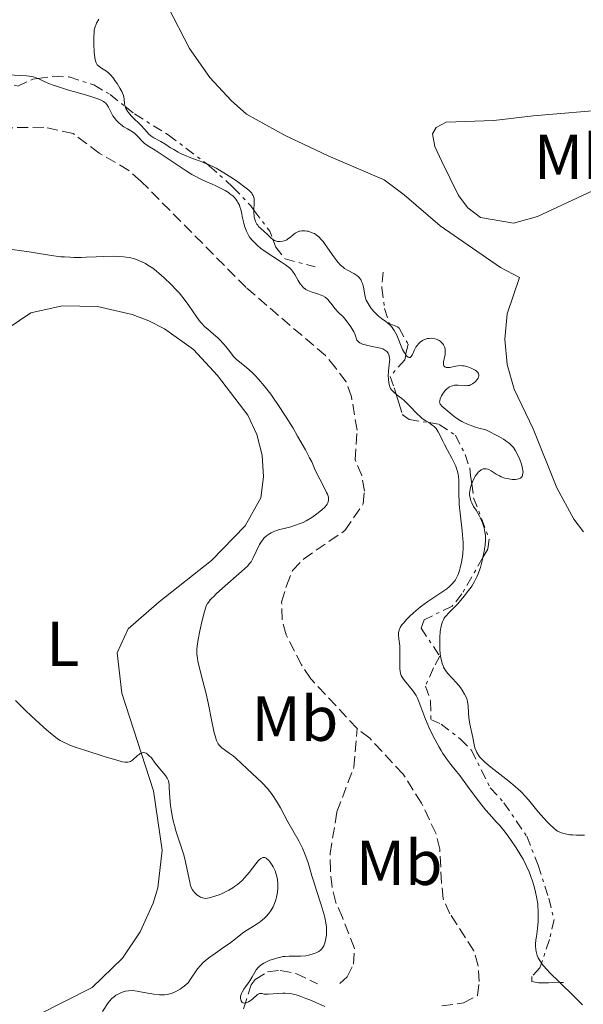
# Model space of a CAD drawing. Units: metres. Extents: x 628939 to 631599, y 4674098 to 4676460.
# Drawn here: x 629198 to 629287, y 4675769 to 4675924 of the extents above; entities that cross this region are included whole.
import ezdxf
from ezdxf.enums import TextEntityAlignment as Align

# ---------------------------------------------------------------- set-up
doc = ezdxf.new("R2010")
doc.units = ezdxf.units.M
doc.header["$MEASUREMENT"] = 0
doc.linetypes.add('DGN Style 3', pattern=[2.435890702152634, 1.739921930109024, -0.6959687720436097])
doc.linetypes.add('DGN Style 7', pattern=[3.4798438602180486, 1.565929737098122, -0.6959687720436097, 0.5219765790327072, -0.6959687720436097])
for name, color, linetype, lineweight in [('Barranco lineal', 142, 'DGN Style 3', 13), ('Curva de nivel intermedia', 30, 'Continuous', 0), ('Escarpado', 30, 'DGN Style 7', 0), ('Etiqueta de uso rústico', 92, 'Continuous', 0), ('Línea de cambio de uso (parcela vista)', 92, 'Continuous', 0)]:
    doc.layers.add(name, color=color, linetype=linetype, lineweight=lineweight)
doc.styles.add('Style-Arial', font='arial.ttf')

msp = doc.modelspace()

# ---------------------------------------------------------------- linework, layer by layer
at = {"layer": 'Barranco lineal', "color": 142, "linetype": 'DGN Style 3', "lineweight": 13}
for points in [[(629250.9600000001, 4675812.279999999, 357.4600000000065), (629243.6500000004, 4675820.130000001, 357.4600000000065), (629242.2199999997, 4675822.300000001, 357.4600000000065), (629239.7599999999, 4675827.02, 357.8300000000018), (629239.1399999997, 4675829.449999999, 357.8300000000018), (629239.0700000003, 4675832.180000001, 357.8300000000018), (629239.8200000003, 4675834.77, 357.8300000000018), (629240.7800000003, 4675837.17, 357.4600000000065), (629242.5099999999, 4675838.970000001, 357.4600000000065), (629249.0199999996, 4675843.470000001, 357.4600000000065), (629251.9299999997, 4675847.689999999, 357.4600000000065), (629252.0899999999, 4675849.680000001, 357.4600000000065), (629251.6799999997, 4675852.130000001, 357.4600000000065), (629250.6200000001, 4675854.619999999, 357.4600000000065), (629250.9500000002, 4675859.279999999, 357.4600000000065), (629250.0599999997, 4675864.539999999, 357.4600000000065), (629249.2300000006, 4675866.9, 357.4600000000065), (629247.5999999996, 4675869.07, 357.4600000000065), (629245.9800000006, 4675871.029999999, 357.0800000000018), (629233.4800000006, 4675881.75, 357.0800000000018), (629216.9100000003, 4675898.550000001, 357.0800000000018), (629215.04, 4675900.210000001, 357.0800000000018), (629210.3499999996, 4675902.960000001, 357.0800000000018), (629206.2400000002, 4675906.039999999, 357.0800000000018), (629201.6200000001, 4675907.029999999, 356.7100000000065), (629183, 4675906.730000001, 356.7100000000065)], [(629248.2199999997, 4675772.09, 359.320000000007), (629249.4000000004, 4675773.15, 359.320000000007), (629250.3600000005, 4675775.15, 359.320000000007), (629250.54, 4675777.630000001, 358.9499999999971), (629248.6500000004, 4675782.480000001, 358.9499999999971), (629247.6100000005, 4675784.84, 358.5800000000018), (629247, 4675787.27, 358.5899999999965), (629246.7400000002, 4675789.880000001, 358.2100000000065), (629246.6900000004, 4675792.57, 358.1999999999971), (629247.7699999996, 4675799.15, 357.8300000000018), (629250.4400000004, 4675806.180000001, 357.4700000000012), (629250.9600000001, 4675812.279999999, 357.4600000000065)], [(629264.2999999998, 4675768.57, 357.5200000000041), (629267.7000000002, 4675769.039999999, 357.5299999999988), (629269.8899999997, 4675770.199999999, 357.75), (629270.1900000004, 4675772.42, 357.8300000000018), (629270.0300000003, 4675774.880000001, 358.1999999999971), (629269.3399999999, 4675777.24, 358.179999999993), (629265.5700000003, 4675783.08, 357.8300000000018), (629264.5099999999, 4675785.439999999, 357.8300000000018), (629264.25, 4675787.980000001, 357.4600000000065), (629263.9600000001, 4675793.26, 357.4600000000065), (629263.3799999999, 4675795.689999999, 357.4600000000065), (629261.0999999996, 4675800.49, 357.4600000000065), (629258.2000000002, 4675805.08, 357.4600000000065), (629252.9400000004, 4675810.76, 357.4600000000065), (629250.9600000001, 4675812.279999999, 357.4600000000065)], [(629234.2800000003, 4675771.869999999, 360.0099999999948), (629234.9100000003, 4675772.710000001, 359.6900000000023), (629236.8700000001, 4675773.939999999, 359.6900000000023), (629238.8499999996, 4675774.17, 359.6900000000023), (629241.2999999998, 4675773.67, 359.6900000000023), (629244.7100000001, 4675772.039999999, 359.6900000000023)], [(629232.2800000003, 4675765.779999999, 359.8999999999942), (629234.2800000003, 4675771.869999999, 360.0099999999948)]]:
    msp.add_polyline3d(points, dxfattribs=at)
at = {"layer": 'Curva de nivel intermedia', "color": 30, "linetype": 'Continuous', "lineweight": 0, "flags": 128}
for points, elevation in [([(629210.2699999998, 4675924.05), (629209.9400000012, 4675923.41), (629209.6700000007, 4675922.699999999), (629209.5600000012, 4675922.330000001), (629209.5299999999, 4675920.9), (629209.520000001, 4675920.100000001), (629209.5600000012, 4675918.84), (629209.5999999992, 4675918.359999998), (629209.6999999997, 4675917.640000002), (629209.7500000012, 4675917.46), (629209.8499999995, 4675917.17), (629209.9600000014, 4675916.96), (629210.0400000019, 4675916.859999999), (629210.2200000006, 4675916.689999999), (629210.7300000002, 4675916.350000001), (629211.230000001, 4675916.039999999), (629211.5000000015, 4675915.849999999), (629211.9100000004, 4675915.5), (629212.1200000005, 4675915.289999997), (629212.5300000019, 4675914.800000001), (629212.9299999997, 4675914.250000001), (629213.1799999999, 4675913.890000001), (629213.6000000002, 4675913.199999998), (629213.9100000008, 4675912.63), (629214.0200000004, 4675912.38), (629214.15, 4675912.039999997), (629214.2599999995, 4675911.51), (629214.3500000013, 4675910.720000001), (629214.4490950889, 4675910.283981614)], 365.0000000000001), ([(629192.5974754891, 4675915.607094161), (629192.7500000005, 4675915.599999999), (629193.3899999997, 4675915.520000001), (629194.42, 4675915.369999998), (629195.0900000007, 4675915.31), (629198.9000000017, 4675915.100000001), (629199.7599999999, 4675914.999999999), (629200.1800000002, 4675914.91), (629200.4100000004, 4675914.829999999), (629200.7044060474, 4675914.699913605)], 359.9999999999999), ([(629200.7044060474, 4675914.699913605), (629200.8399999995, 4675914.640000001)], 359.9999999999999), ([(629200.8399999995, 4675914.640000001), (629201.5999999995, 4675914.26), (629202.1700000018, 4675914), (629202.9699999996, 4675913.699999998), (629203.4700000003, 4675913.529999998), (629205.3700000002, 4675912.939999999), (629208.1700000009, 4675912.119999998), (629209.350000001, 4675911.759999998), (629209.8200000006, 4675911.600000001), (629210.5400000003, 4675911.32), (629211.0300000019, 4675911.07), (629211.2500000009, 4675910.909999999), (629211.3700000017, 4675910.810000001), (629211.5599999995, 4675910.59), (629211.820000001, 4675910.17), (629212.1100000015, 4675909.560000001), (629212.2600000014, 4675909.26), (629212.5000000005, 4675908.84), (629212.6799999992, 4675908.58), (629213.0700000004, 4675908.100000001), (629213.5100000007, 4675907.65), (629213.77, 4675907.429999999), (629214.2300000006, 4675907.100000001), (629214.7800000004, 4675906.779999998), (629215.5700000017, 4675906.3), (629215.9500000017, 4675906.01), (629216.4600000011, 4675905.52), (629217.1000000006, 4675904.829999999), (629217.4400000002, 4675904.519999999), (629217.6200000013, 4675904.369999999), (629218.0199999991, 4675904.09), (629219.1500000001, 4675903.390000001), (629219.9600000015, 4675902.88), (629221.5199999994, 4675901.84), (629223.8600000018, 4675900.279999998), (629224.9500000004, 4675899.599999999), (629225.4400000023, 4675899.319999999), (629226.3300000017, 4675898.859999999), (629227.1200000008, 4675898.49), (629228.1199999999, 4675898.060000001), (629228.6299999995, 4675897.84), (629229.6800000002, 4675897.33), (629230.2000000009, 4675897.04), (629230.7000000017, 4675896.720000001), (629230.9400000006, 4675896.55), (629231.380000001, 4675896.189999998), (629231.5800000001, 4675896), (629231.8500000006, 4675895.699999998), (629232.0700000017, 4675895.380000001), (629232.2000000014, 4675895.17), (629232.4200000004, 4675894.720000001), (629232.5099999999, 4675894.489999999), (629232.6500000006, 4675894.039999999), (629232.7600000001, 4675893.59), (629232.9200000011, 4675892.739999999), (629233.110000001, 4675891.91), (629233.2300000017, 4675891.439999999), (629233.3200000012, 4675891.159999999), (629233.5200000001, 4675890.649999999), (629233.7300000002, 4675890.2), (629233.850000001, 4675889.99), (629234.07, 4675889.67), (629234.4800000013, 4675889.17), (629234.9599999995, 4675888.680000001), (629235.2500000001, 4675888.409999999), (629235.7400000019, 4675887.989999999), (629236.6200000005, 4675887.33), (629237.6700000009, 4675886.640000001), (629239.0700000002, 4675885.75), (629239.6600000003, 4675885.359999998), (629240.1200000006, 4675885.019999999), (629240.3100000005, 4675884.86), (629240.6200000013, 4675884.539999999), (629240.8, 4675884.319999999), (629241.1300000009, 4675883.81), (629241.6500000017, 4675882.859999999), (629241.9700000014, 4675882.359999999), (629242.3300000012, 4675881.909999999), (629242.5300000003, 4675881.720000001), (629242.7500000015, 4675881.55), (629242.9000000012, 4675881.449999999), (629243.2200000008, 4675881.279999999), (629243.7200000016, 4675881.069999999), (629244.7000000004, 4675880.759999999), (629245.2800000017, 4675880.56), (629245.540000001, 4675880.439999999), (629245.9000000008, 4675880.24), (629246.2300000016, 4675879.989999999), (629246.3800000013, 4675879.849999999), (629246.5199999999, 4675879.690000001), (629246.8000000016, 4675879.319999999), (629247.480000001, 4675878.420000001), (629247.9600000017, 4675877.890000001), (629248.7900000009, 4675877.07), (629249.2500000013, 4675876.560000001), (629249.7200000007, 4675875.939999999), (629249.9599999998, 4675875.59), (629250.2599999993, 4675875.060000001), (629250.4100000013, 4675874.769999999), (629250.6200000015, 4675874.289999997), (629250.920000001, 4675873.489999999)], 359.9999999999999), ([(629214.4490950889, 4675910.283981614), (629214.4500000018, 4675910.279999998), (629214.5600000012, 4675909.970000001), (629214.6399999995, 4675909.81), (629214.7800000004, 4675909.57), (629214.9500000002, 4675909.319999999), (629215.3900000006, 4675908.819999999), (629215.8900000014, 4675908.31), (629216.5900000008, 4675907.65), (629216.9100000005, 4675907.33), (629217.5200000008, 4675906.67), (629218.1700000011, 4675905.949999999), (629218.4800000018, 4675905.660000001), (629218.6300000015, 4675905.539999999), (629218.9600000002, 4675905.33), (629220.0500000009, 4675904.769999999), (629220.67, 4675904.390000002), (629221.5900000009, 4675903.800000001), (629222.0900000016, 4675903.49), (629222.7900000013, 4675903.100000001), (629223.16, 4675902.9), (629223.7600000014, 4675902.619999998), (629224.7699999993, 4675902.199999998), (629225.5200000004, 4675901.930000001), (629226.6400000004, 4675901.51), (629227.2500000005, 4675901.26), (629227.2944990596, 4675901.240020831)], 365.0000000000001), ([(629227.2944990596, 4675901.240020831), (629228.2300000016, 4675900.819999999), (629228.7500000002, 4675900.550000001), (629229.2900000013, 4675900.259999998), (629230.400000002, 4675899.59), (629231.4800000016, 4675898.890000001), (629232.1499999999, 4675898.42), (629233.2899999999, 4675897.58), (629233.9000000001, 4675897.09), (629234.1300000004, 4675896.880000001), (629234.3600000006, 4675896.619999999), (629234.4500000001, 4675896.489999999), (629234.5900000008, 4675896.250000001), (629234.6500000011, 4675896.09), (629234.7200000006, 4675895.739999998), (629234.7400000005, 4675895.52), (629234.7400000005, 4675895.039999999), (629234.7000000003, 4675893.990000002), (629234.7000000003, 4675893.973926176)], 365.0000000000001), ([(629234.7000000003, 4675893.973926176), (629234.7000000003, 4675893.479999999), (629234.7300000016, 4675893.060000001)], 365.0000000000001), ([(629234.7300000016, 4675893.060000001), (629234.7600000006, 4675892.849999999), (629234.8300000001, 4675892.560000001), (629234.9700000007, 4675892.149999999), (629235.1800000009, 4675891.769999999), (629235.3100000005, 4675891.579999999), (629235.4500000014, 4675891.4), (629235.7799999999, 4675891.05), (629236.8300000004, 4675890.100000001), (629237.3900000014, 4675889.569999999), (629237.6600000019, 4675889.349999999), (629237.6957078675, 4675889.328320224)], 365.0000000000001), ([(629237.6957078675, 4675889.328320224), (629237.9400000013, 4675889.179999999), (629238.1, 4675889.119999998), (629238.4199999997, 4675889.039999997), (629238.5800000007, 4675889.02), (629238.850000001, 4675889.02), (629239.26, 4675889.069999999), (629239.6800000003, 4675889.199999998), (629239.8800000015, 4675889.300000002), (629240.0700000015, 4675889.42), (629240.4500000014, 4675889.710000001), (629240.9499999998, 4675890.119999999), (629241.2000000002, 4675890.31), (629241.6000000003, 4675890.54), (629241.8100000004, 4675890.619999998), (629241.9600000002, 4675890.66), (629242.2599999997, 4675890.71), (629242.7200000001, 4675890.71), (629243.0300000008, 4675890.67), (629243.240000001, 4675890.630000002), (629243.6400000011, 4675890.509999999), (629244.0299999999, 4675890.350000001), (629244.22, 4675890.260000001), (629244.5000000015, 4675890.079999999), (629244.9199999997, 4675889.739999999), (629245.3600000021, 4675889.300000002), (629245.5900000001, 4675889.029999998), (629245.8300000015, 4675888.720000001), (629246.3099999998, 4675888.039999999), (629247.2900000011, 4675886.609999998), (629247.7400000005, 4675885.98), (629247.9500000004, 4675885.720000001), (629248.3500000006, 4675885.279999998), (629248.7400000016, 4675884.949999999), (629248.9899999998, 4675884.76), (629249.5399999997, 4675884.439999999), (629250.4500000017, 4675883.960000002), (629250.8899999997, 4675883.680000001), (629251.1600000003, 4675883.449999999), (629251.2800000008, 4675883.329999999), (629251.4500000007, 4675883.13), (629251.5900000016, 4675882.899999999), (629251.6600000008, 4675882.739999999), (629251.7999999993, 4675882.399999999), (629251.9400000002, 4675881.869999999), (629252.1100000001, 4675880.859999999), (629252.2100000007, 4675880.339999998), (629252.28, 4675880.109999998), (629252.4000000006, 4675879.789999999), (629252.6700000011, 4675879.27), (629253.0199999998, 4675878.720000001), (629253.2400000012, 4675878.420000001), (629253.620000001, 4675877.96), (629254.0500000003, 4675877.52), (629254.2800000005, 4675877.31), (629254.79, 4675876.909999999), (629255.5000000009, 4675876.390000001), (629255.8499999996, 4675876.099999998), (629256.1900000017, 4675875.779999998), (629256.3500000002, 4675875.600000001), (629256.5800000004, 4675875.3), (629256.7999999997, 4675874.980000001), (629257.1799999995, 4675874.25), (629258.1200000006, 4675872.019999999), (629258.42, 4675871.46), (629258.5499999997, 4675871.259999999), (629258.6190582959, 4675871.174367714)], 365.0000000000001), ([(629216.3200000004, 4675886.140000001), (629215.9300000014, 4675886.269999999), (629215.1300000013, 4675886.470000001), (629214.5700000003, 4675886.57), (629214.1800000013, 4675886.609999998), (629213.360000001, 4675886.670000001), (629212.61, 4675886.689999999), (629211.0000000007, 4675886.65), (629209.8600000007, 4675886.599999999), (629208.3000000005, 4675886.539999999), (629207.5100000015, 4675886.519999999), (629206.3300000014, 4675886.51), (629205.7400000013, 4675886.529999999), (629204.8800000007, 4675886.579999999), (629204.3100000008, 4675886.619999999), (629203.1900000009, 4675886.749999999), (629201.5300000003, 4675886.999999999), (629199.3200000018, 4675887.369999998), (629198.1900000009, 4675887.539999999), (629196.6700000009, 4675887.75)], 359.9999999999999), ([(629226.6900000017, 4675819.760000001), (629226.0900000003, 4675821.980000001), (629225.8800000002, 4675822.900000001), (629225.7999999998, 4675823.31), (629225.7300000006, 4675824.07), (629225.7300000006, 4675824.779999998), (629225.7700000008, 4675825.25), (629225.9299999995, 4675826.289999999), (629226.2000000001, 4675827.669999998), (629226.41, 4675828.63), (629226.8200000012, 4675830.369999998), (629227.0600000004, 4675831.23), (629227.2100000002, 4675831.600000001), (629227.4100000013, 4675831.96), (629227.540000001, 4675832.140000002), (629227.8400000005, 4675832.539999999), (629228.0300000005, 4675832.749999999), (629228.3700000002, 4675833.100000001), (629228.7800000015, 4675833.5), (629229.7400000005, 4675834.380000001), (629232.74, 4675837.019999999), (629233.6699999999, 4675837.880000001), (629234.0499999998, 4675838.310000001), (629234.2500000009, 4675838.560000001), (629234.5599999995, 4675839.079999999), (629235.600000001, 4675841.249999999), (629235.9000000006, 4675841.769999998), (629236.0500000003, 4675841.980000001), (629236.2800000005, 4675842.269999999), (629236.6900000018, 4675842.66), (629237.1400000011, 4675842.970000001), (629237.4000000004, 4675843.119999998), (629237.8600000008, 4675843.33), (629238.4199999997, 4675843.529999999), (629238.7300000003, 4675843.63), (629239.4500000001, 4675843.810000001), (629240.5300000019, 4675844.079999999), (629241.1100000008, 4675844.249999999), (629242.0100000015, 4675844.56), (629242.4699999997, 4675844.759999999), (629242.9200000013, 4675844.989999999), (629243.7999999997, 4675845.51), (629244.610000001, 4675846.08), (629245.0900000016, 4675846.46), (629245.38, 4675846.71), (629245.8600000006, 4675847.180000001), (629246.130000001, 4675847.49), (629246.2300000016, 4675847.640000001), (629246.3500000001, 4675847.850000001), (629246.4100000004, 4675847.98), (629246.4700000007, 4675848.25), (629246.4700000007, 4675848.539999999), (629246.4300000005, 4675848.739999999), (629246.2800000008, 4675849.189999999), (629246.1500000011, 4675849.48), (629245.8300000015, 4675850.13), (629245.0700000015, 4675851.569999999), (629244.7200000006, 4675852.269999999), (629244.2700000014, 4675853.259999999), (629243.7999999997, 4675854.300000001), (629243.4800000001, 4675854.949999999), (629242.8300000018, 4675856.179999998), (629241.5900000014, 4675858.359999999), (629240.8600000005, 4675859.600000001), (629239.6700000013, 4675861.509999999), (629238.4800000022, 4675863.34), (629237.9000000011, 4675864.180000001), (629237.3500000013, 4675864.949999999), (629236.3200000008, 4675866.270000001), (629235.4100000011, 4675867.34), (629234.8600000013, 4675867.939999999), (629234.5100000004, 4675868.279999999), (629233.88, 4675868.869999999), (629232.9800000014, 4675869.63), (629231.9900000013, 4675870.439999999), (629231.550000001, 4675870.869999998), (629231.3300000018, 4675871.119999998), (629230.8899999993, 4675871.680000001), (629230.2600000012, 4675872.49), (629229.9100000003, 4675872.910000001), (629229.3400000003, 4675873.53), (629229.0300000019, 4675873.829999999), (629228.3600000013, 4675874.42), (629227.4400000004, 4675875.189999999), (629226.9900000012, 4675875.59), (629226.3800000009, 4675876.220000001), (629226.0999999993, 4675876.560000001), (629225.5899999996, 4675877.27), (629224.480000001, 4675878.939999999), (629223.7400000012, 4675879.930000001), (629222.9200000009, 4675880.91), (629222.4600000004, 4675881.42), (629221.7300000017, 4675882.199999998), (629220.5500000016, 4675883.329999999), (629219.7500000015, 4675884.029999998), (629219.3600000002, 4675884.349999999), (629218.7700000001, 4675884.8), (629218.0100000004, 4675885.31), (629217.6300000002, 4675885.54), (629217.0700000015, 4675885.83), (629216.3200000004, 4675886.140000001)], 359.9999999999999), ([(629250.920000001, 4675873.489999999), (629251.0000000015, 4675873.389999999), (629251.1800000003, 4675873.21), (629251.4000000015, 4675873.05), (629251.5700000015, 4675872.96), (629251.9300000013, 4675872.810000001), (629252.2199999996, 4675872.71), (629252.85, 4675872.56), (629254.0999999995, 4675872.34), (629254.6500000015, 4675872.210000001), (629254.9900000013, 4675872.090000001), (629255.1800000012, 4675871.99), (629255.5000000009, 4675871.789999999), (629255.6200000015, 4675871.67), (629255.8200000006, 4675871.429999999), (629255.9500000002, 4675871.17), (629256.0100000005, 4675870.990000002), (629256.0700000009, 4675870.630000001), (629256.0799999998, 4675870.430000001), (629256.0599999997, 4675870.029999999), (629255.8899999999, 4675868.619999999), (629255.8499999996, 4675867.800000001), (629255.8699999996, 4675867.37), (629255.9400000012, 4675866.720000001), (629256.0400000019, 4675866.310000001), (629256.110000001, 4675866.119999998), (629256.2300000017, 4675865.859999998), (629256.3900000005, 4675865.62), (629256.5, 4675865.470000001), (629256.7800000017, 4675865.199999999), (629257.0758881657, 4675864.96077127)], 359.9999999999999), ([(629258.6190582959, 4675871.174367714), (629258.8, 4675870.949999998), (629258.9699999999, 4675870.800000001), (629259.1399999999, 4675870.73), (629259.3200000008, 4675870.749999999), (629259.4200000013, 4675870.83), (629259.6000000002, 4675871.100000001), (629259.9700000013, 4675871.939999999), (629260.2199999995, 4675872.390000001), (629260.3700000013, 4675872.600000001), (629260.72, 4675872.989999999), (629260.8899999999, 4675873.140000001), (629261.2600000009, 4675873.4), (629261.5600000005, 4675873.559999999), (629261.86, 4675873.67), (629262.0099999999, 4675873.710000001), (629262.24, 4675873.749999999), (629262.7000000004, 4675873.77), (629263.1400000007, 4675873.710000001), (629263.4100000013, 4675873.630000001), (629263.5800000011, 4675873.57), (629263.8800000006, 4675873.420000001), (629264.0199999991, 4675873.329999999), (629264.2600000005, 4675873.119999998), (629264.4500000007, 4675872.890000001), (629264.5500000011, 4675872.739999998)], 365.0000000000001), ([(629264.5500000011, 4675872.739999998), (629264.7000000009, 4675872.42), (629264.7900000003, 4675872.100000001), (629264.8200000017, 4675871.939999999), (629264.8300000007, 4675871.67), (629264.7900000003, 4675871.199999998), (629264.5500000011, 4675870.039999999), (629264.530000001, 4675869.699999999), (629264.5500000011, 4675869.550000002), (629264.6000000003, 4675869.429999999), (629264.75, 4675869.25), (629264.9800000002, 4675869.16), (629265.1700000003, 4675869.140000001), (629265.3100000012, 4675869.140000001), (629265.5999999995, 4675869.17), (629265.9600000015, 4675869.25), (629266.5000000002, 4675869.380000002), (629266.7900000007, 4675869.429999999), (629267.2700000014, 4675869.46), (629267.5300000006, 4675869.449999998), (629267.8000000011, 4675869.41), (629268.3600000021, 4675869.279999998), (629268.9099999998, 4675869.08), (629269.130000001, 4675868.970000001), (629269.5300000011, 4675868.749999999), (629269.7600000014, 4675868.579999999), (629269.9000000021, 4675868.449999999), (629269.9700000014, 4675868.369999999), (629270.070000002, 4675868.21), (629270.1200000012, 4675867.96), (629270.11, 4675867.810000001), (629270.0800000011, 4675867.699999998), (629269.9900000015, 4675867.49), (629269.8399999996, 4675867.260000001), (629269.6000000003, 4675866.960000001), (629269.4700000008, 4675866.829999999), (629269.1399999999, 4675866.569999999), (629268.8200000003, 4675866.409999998), (629268.6399999993, 4675866.349999999), (629268.350000001, 4675866.310000001), (629268, 4675866.300000002), (629267.8000000011, 4675866.310000001), (629266.8500000011, 4675866.390000001), (629266.3100000002, 4675866.359999999), (629265.9500000003, 4675866.289999999), (629265.7800000005, 4675866.220000001), (629265.51, 4675866.100000001), (629265.2599999997, 4675865.930000001), (629265.0899999999, 4675865.789999999), (629264.7800000013, 4675865.480000001), (629264.6400000006, 4675865.310000001), (629264.3900000001, 4675864.949999999), (629264.2400000005, 4675864.71), (629264.0300000003, 4675864.24), (629263.9499999998, 4675863.930000001), (629263.9400000009, 4675863.720000001), (629263.9600000011, 4675863.599999999), (629264.0500000005, 4675863.38), (629264.1199999999, 4675863.279999999), (629264.3099999997, 4675863.069999999), (629265.2599999997, 4675862.26), (629265.8699999999, 4675861.739999999), (629266.240000001, 4675861.439999999), (629266.9100000014, 4675860.98), (629267.4500000002, 4675860.66), (629267.7499999997, 4675860.499999999), (629268.2500000005, 4675860.269999999), (629268.9900000002, 4675859.970000002), (629269.4100000004, 4675859.83), (629270.0899999999, 4675859.63), (629271.240000001, 4675859.350000001), (629273.2599999994, 4675858.269999998), (629273.9800000014, 4675857.850000001), (629274.3600000013, 4675857.609999998), (629274.9600000004, 4675857.169999998), (629275.3800000006, 4675856.789999999), (629275.5800000017, 4675856.539999999), (629275.9000000014, 4675856.04), (629276.3399999995, 4675855.140000002), (629276.5499999997, 4675854.649999999), (629276.8100000012, 4675853.919999998), (629277.000000001, 4675853.239999999), (629277.0500000003, 4675852.939999999), (629277.0700000004, 4675852.67), (629277.0599999992, 4675852.510000001), (629277.01, 4675852.230000001), (629276.9699999997, 4675852.109999998), (629276.8400000001, 4675851.9), (629276.6600000013, 4675851.75), (629276.5099999993, 4675851.67), (629276.400000002, 4675851.619999998), (629276.1500000019, 4675851.560000001), (629275.9100000004, 4675851.529999999), (629275.3800000006, 4675851.529999999), (629275.1200000013, 4675851.560000001), (629274.5900000016, 4675851.649999999), (629274.2000000004, 4675851.75), (629273.6300000005, 4675851.960000001), (629273.36, 4675852.079999999), (629272.8700000005, 4675852.359999998), (629272.0500000002, 4675852.890000001)], 365.0000000000001), ([(629257.0758881657, 4675864.96077127), (629257.250000001, 4675864.819999999), (629257.9700000008, 4675864.29), (629258.3399999996, 4675863.979999999), (629258.6300000001, 4675863.720000001), (629259.2000000001, 4675863.140000001), (629260.3500000013, 4675861.909999999), (629260.9200000013, 4675861.38), (629261.2099999995, 4675861.149999999), (629261.7700000005, 4675860.760000001), (629262.2187083943, 4675860.473867112)], 359.9999999999999), ([(629262.2187083943, 4675860.473867112), (629262.4600000012, 4675860.32), (629262.7699999998, 4675860.099999999), (629263.0600000003, 4675859.869999998), (629263.1900000023, 4675859.739999999), (629263.3799999999, 4675859.529999998), (629263.7000000018, 4675859.050000001), (629264.0100000004, 4675858.470000001), (629264.4500000007, 4675857.56), (629264.7200000011, 4675857.03), (629265.1900000004, 4675856.16), (629265.8699999999, 4675854.899999999), (629266.1900000018, 4675854.24), (629266.4800000001, 4675853.59), (629266.6000000008, 4675853.259999999), (629266.7500000006, 4675852.779999998), (629266.8500000011, 4675852.31), (629266.9100000014, 4675851.999999999), (629266.9699999996, 4675851.38), (629266.9900000021, 4675850.420000001), (629266.9800000008, 4675849.01), (629267.0000000009, 4675848.220000001), (629267.0400000011, 4675847.579999999), (629267.1700000007, 4675846.210000002), (629267.4800000014, 4675843.42), (629267.6, 4675842.180000001), (629267.6300000012, 4675841.63), (629267.6400000001, 4675840.680000001), (629267.6, 4675839.869999998), (629267.5400000019, 4675839.390000001), (629267.3899999999, 4675838.489999999), (629267.1900000009, 4675837.619999999), (629267.0700000002, 4675837.189999999), (629266.8600000001, 4675836.569999999), (629266.6000000008, 4675835.999999999), (629266.450000001, 4675835.730000001), (629266.2800000012, 4675835.480000001), (629265.89, 4675835.009999999), (629265.4400000008, 4675834.58), (629265.0899999999, 4675834.300000001), (629264.3000000007, 4675833.739999999), (629262.1000000014, 4675832.269999999), (629260.9300000002, 4675831.430000001), (629260.5600000013, 4675831.130000001), (629259.8400000016, 4675830.529999999), (629259.1900000012, 4675829.92), (629258.8, 4675829.529999998), (629258.1800000009, 4675828.829999999), (629257.9999999999, 4675828.599999999), (629257.7300000016, 4675828.180000001), (629257.5700000006, 4675827.800000001), (629257.5100000004, 4675827.559999999), (629257.4900000002, 4675827.4), (629257.4800000013, 4675827.05), (629257.5400000016, 4675826.390000001), (629257.66, 4675825.33), (629257.6900000013, 4675824.699999998), (629257.6900000013, 4675823.679999999), (629257.66, 4675822.310000001), (629257.6800000002, 4675821.720000001), (629257.7200000006, 4675821.24), (629257.7699999996, 4675821.019999999), (629257.9000000014, 4675820.63)], 359.9999999999999), ([(629272.0500000002, 4675852.890000001), (629271.7100000004, 4675853.09), (629271.5499999995, 4675853.149999999), (629271.2600000012, 4675853.220000001), (629270.9900000007, 4675853.21), (629270.8200000008, 4675853.17), (629270.5000000012, 4675853.02), (629270.1900000006, 4675852.79), (629270.0300000019, 4675852.649999999), (629269.7900000004, 4675852.369999999), (629269.5500000013, 4675852.019999999), (629269.4300000005, 4675851.819999999), (629269.1199999999, 4675851.17), (629268.9875614902, 4675850.843318343)], 365.0000000000001), ([(629268.9875614902, 4675850.843318343), (629268.9700000001, 4675850.800000001), (629268.8000000002, 4675850.230000001), (629268.6900000006, 4675849.66), (629268.6700000007, 4675849.380000001), (629268.6700000007, 4675849.109999998), (629268.74, 4675848.61), (629268.8800000007, 4675848.140000001), (629269.0000000015, 4675847.84), (629269.3000000009, 4675847.28), (629269.6699999997, 4675846.679999999), (629270.1799999994, 4675845.859999998), (629270.4000000006, 4675845.42), (629270.6900000012, 4675844.699999998), (629270.85, 4675844.210000001), (629270.9400000015, 4675843.890000001), (629271.0800000001, 4675843.270000001), (629271.1500000015, 4675842.710000001), (629271.1699999995, 4675842.430000001), (629271.1699999995, 4675841.980000001), (629271.0900000012, 4675841.16), (629270.9500000004, 4675840.230000001), (629270.860000001, 4675839.709999999), (629270.7490706993, 4675839.210818142)], 365.0000000000001), ([(629270.7490706993, 4675839.210818142), (629270.6799999999, 4675838.9), (629270.3600000005, 4675837.67), (629270.1300000001, 4675836.989999999), (629270.0000000005, 4675836.660000001), (629269.7900000004, 4675836.180000001), (629269.4300000005, 4675835.46), (629268.9900000002, 4675834.73), (629268.730000001, 4675834.350000001), (629268.4600000004, 4675833.970000001), (629267.8500000002, 4675833.189999999), (629267.2100000011, 4675832.430000001), (629266.7900000007, 4675831.939999999), (629265.9800000016, 4675831.089999998), (629265.3100000012, 4675830.42), (629265.0300000017, 4675830.109999999), (629264.7800000013, 4675829.800000001), (629264.6699999997, 4675829.640000001), (629264.4800000018, 4675829.289999999), (629264.3900000001, 4675829.09), (629264.2800000008, 4675828.769999999), (629264.1900000012, 4675828.399999999), (629264.0500000005, 4675827.57), (629263.9800000011, 4675826.640000001), (629263.9600000011, 4675826.01), (629263.9800000011, 4675824.779999998), (629264.0400000014, 4675824.029999999), (629264.0800000017, 4675823.689999999), (629264.1599999999, 4675823.199999998), (629264.3299999998, 4675822.53), (629264.4800000018, 4675822.13), (629264.5700000012, 4675821.939999999), (629264.7099999998, 4675821.66), (629264.8799999997, 4675821.400000001), (629265.2599999997, 4675820.920000001), (629266.6200000009, 4675819.480000001), (629267.22, 4675818.730000001), (629267.5000000015, 4675818.33), (629267.8600000015, 4675817.710000001), (629268.150000002, 4675817.09), (629268.2600000015, 4675816.779999998), (629268.3300000008, 4675816.48), (629268.4200000003, 4675815.889999999), (629268.4800000006, 4675814.67), (629268.530000002, 4675814.01), (629268.57, 4675813.67), (629268.7000000018, 4675812.95), (629269.16, 4675810.86), (629269.3800000013, 4675809.720000001), (629269.4999999999, 4675809.230000001), (629269.6699999997, 4675808.759999999), (629269.7800000014, 4675808.52), (629270.0600000009, 4675808.06), (629270.2400000019, 4675807.82), (629270.6799999999, 4675807.330000001), (629271.050000001, 4675806.970000001), (629271.9899999998, 4675806.180000001), (629274.8600000021, 4675803.970000001), (629275.8400000011, 4675803.15), (629276.3000000014, 4675802.739999999), (629276.7400000019, 4675802.33), (629277.5199999998, 4675801.51), (629278.2200000016, 4675800.699999999), (629279.4700000009, 4675799.17), (629280.3600000006, 4675798.140000001), (629280.9300000005, 4675797.529999999), (629281.2800000014, 4675797.17)], 365.0000000000001), ([(629257.9000000014, 4675820.63), (629258.0300000011, 4675820.38), (629258.1299999994, 4675820.220000001), (629258.390000001, 4675819.859999998), (629259.6300000015, 4675818.359999999), (629260.0499999995, 4675817.779999998), (629260.2300000006, 4675817.470000001), (629260.4000000004, 4675817.159999998), (629260.690000001, 4675816.509999998), (629261.6200000008, 4675814.01), (629262.26, 4675812.51), (629262.630000001, 4675811.710000002), (629263.2300000001, 4675810.5), (629263.8600000005, 4675809.349999999), (629264.1700000011, 4675808.819999999), (629264.4700000007, 4675808.33), (629265.0800000009, 4675807.449999999), (629265.7100000011, 4675806.630000001), (629266.6100000021, 4675805.489999998), (629267.0999999993, 4675804.859999998), (629268.3300000008, 4675803.210000001), (629270.0300000019, 4675800.909999999), (629270.8000000007, 4675799.92), (629271.1400000004, 4675799.489999999), (629271.7700000008, 4675798.77), (629272.8700000005, 4675797.59), (629273.4100000013, 4675797), (629274.2600000007, 4675795.949999999), (629274.8399999996, 4675795.17), (629275.2300000008, 4675794.619999999), (629276.0100000009, 4675793.470000001), (629276.7400000019, 4675792.279999999), (629277.0900000005, 4675791.67), (629277.5900000011, 4675790.699999998), (629278.0499999993, 4675789.670000001), (629278.2700000008, 4675789.119999998), (629278.6200000015, 4675788.09), (629278.7800000003, 4675787.55), (629279.0000000016, 4675786.729999999), (629279.2600000009, 4675785.48), (629279.3800000015, 4675784.640000002), (629279.4199999997, 4675784.230000001), (629279.4599999997, 4675783.609999998), (629279.4700000009, 4675783.01), (629279.4300000007, 4675781.859999998), (629279.3300000001, 4675780.789999999), (629279.1700000014, 4675779.529999999), (629279.1, 4675778.98), (629279.0500000007, 4675778.289999999), (629279.0400000019, 4675777.989999999), (629279.0700000009, 4675777.449999998), (629279.12, 4675777.130000001), (629279.1700000014, 4675776.92), (629279.3000000011, 4675776.519999999), (629279.4700000009, 4675776.119999998), (629279.5899999995, 4675775.899999999), (629279.7999999997, 4675775.550000001), (629279.9902061864, 4675775.300618557)], 359.9999999999999), ([(629236.9400000023, 4675770.42), (629236.2800000005, 4675770.400000001), (629236.0300000003, 4675770.499999999), (629235.8700000015, 4675770.529999998), (629235.600000001, 4675770.510000001), (629235.4800000003, 4675770.470000001), (629235.2500000001, 4675770.339999998), (629235.04, 4675770.159999999), (629234.7600000006, 4675769.869999999), (629234.6100000008, 4675769.730000001), (629234.28, 4675769.46), (629234.1100000002, 4675769.349999998), (629233.850000001, 4675769.199999998), (629233.4700000009, 4675769.050000001), (629233.2300000017, 4675769.02), (629232.9800000014, 4675769.050000001), (629232.8600000007, 4675769.119999998), (629232.6900000009, 4675769.349999998), (629232.6399999994, 4675769.489999999), (629232.5999999992, 4675769.810000001), (629232.6200000015, 4675770.079999999), (629232.6900000009, 4675770.369999999), (629232.74, 4675770.510000001), (629232.8400000005, 4675770.73), (629233.1, 4675771.179999999), (629234.040000001, 4675772.5), (629234.4299999998, 4675773.13), (629234.8500000001, 4675773.899999999), (629235.0600000002, 4675774.23), (629235.3700000008, 4675774.63), (629235.5499999997, 4675774.8), (629235.8700000015, 4675775.05), (629236.2600000005, 4675775.300000001), (629236.4900000007, 4675775.42), (629237.2199999993, 4675775.75), (629237.6300000006, 4675775.899999999), (629238.2800000011, 4675776.109999999), (629238.9500000017, 4675776.269999999), (629239.2800000003, 4675776.329999999), (629239.610000001, 4675776.369999999), (629240.2600000014, 4675776.4), (629241.4700000007, 4675776.4), (629242.0499999997, 4675776.4), (629242.860000001, 4675776.480000001), (629243.3700000006, 4675776.57), (629243.6800000012, 4675776.65), (629244.24, 4675776.82), (629244.7100000017, 4675777.02), (629244.9100000006, 4675777.130000001), (629245.1800000012, 4675777.33), (629245.4100000013, 4675777.58), (629245.5099999997, 4675777.730000001), (629245.6900000006, 4675778.039999999), (629245.76, 4675778.210000001), (629245.8700000017, 4675778.480000001), (629246.0000000015, 4675778.949999998), (629246.0900000008, 4675779.46), (629246.1199999999, 4675779.730000001), (629246.1500000011, 4675780.249999999), (629246.1399999999, 4675780.52), (629246.1199999999, 4675780.949999998), (629246.0199999993, 4675781.669999998), (629245.8600000006, 4675782.489999998), (629245.74, 4675782.939999998), (629245.2900000005, 4675784.469999999), (629244.5500000007, 4675786.76), (629244.1799999997, 4675787.939999999), (629243.8400000001, 4675789.08), (629243.4100000008, 4675790.569999999), (629243.1800000005, 4675791.289999999), (629242.7900000017, 4675792.359999999), (629242.5800000015, 4675792.889999999), (629242.3400000001, 4675793.41), (629241.8200000017, 4675794.449999999), (629240.0600000003, 4675797.59), (629238.8900000014, 4675799.76), (629238.2699999999, 4675800.84), (629237.5999999993, 4675801.859999998), (629237.2300000006, 4675802.359999999), (629236.8400000016, 4675802.829999999), (629236.0200000014, 4675803.720000001), (629235.1699999997, 4675804.53), (629233.6200000007, 4675805.92), (629232.74, 4675806.74), (629231.8400000016, 4675807.61), (629231.4400000013, 4675807.960000001), (629230.8200000002, 4675808.41), (629230.0399999999, 4675808.949999999), (629229.6800000002, 4675809.220000001), (629229.4100000019, 4675809.470000001), (629229.28, 4675809.619999999), (629229.1000000011, 4675809.880000001), (629228.9200000003, 4675810.199999998), (629228.8399999996, 4675810.399999999), (629228.5900000016, 4675811.119999999), (629228.4700000008, 4675811.59), (629228.3400000012, 4675812.13), (629228.0799999996, 4675813.380000001), (629227.5099999999, 4675816.300000001), (629227.2000000012, 4675817.76), (629226.6900000017, 4675819.760000001)], 359.9999999999999), ([(629223.9300000012, 4675791.289999999), (629223.6600000008, 4675792.359999999), (629223.1700000013, 4675793.939999999), (629222.4900000017, 4675795.989999999), (629222.1900000023, 4675797.009999999), (629222.0500000014, 4675797.519999999), (629221.8300000001, 4675798.54), (629221.6600000003, 4675799.53), (629221.5799999998, 4675800.16), (629221.4600000014, 4675801.34), (629221.4200000011, 4675802.140000001), (629221.3800000009, 4675803.06), (629221.3400000005, 4675803.470000001), (629221.24, 4675804.009999999), (629221.1600000019, 4675804.250000001), (629221.0600000012, 4675804.470000001), (629220.7900000007, 4675804.880000001), (629219.6399999997, 4675806.220000001), (629219.1800000014, 4675806.820000002), (629218.5600000002, 4675807.640000002), (629218.2400000005, 4675807.99), (629217.9200000007, 4675808.27), (629217.7599999999, 4675808.380000001), (629217.5200000008, 4675808.470000001), (629217.2800000015, 4675808.49), (629217.1299999995, 4675808.470000001), (629216.820000001, 4675808.350000001), (629216.6700000013, 4675808.260000001), (629216.3800000007, 4675808.039999999), (629215.6000000007, 4675807.310000001), (629215.3000000011, 4675807.09), (629215.1400000004, 4675807.02), (629214.8800000009, 4675806.96), (629214.7300000011, 4675806.949999998), (629214.3600000001, 4675806.98), (629214.0200000004, 4675807.050000001), (629213.0999999995, 4675807.279999999), (629211.1300000004, 4675807.859999998), (629208.0800000015, 4675808.84), (629206.7200000003, 4675809.310000001), (629205.7500000002, 4675809.67), (629205.3300000001, 4675809.84), (629204.750000001, 4675810.100000001), (629204.2100000002, 4675810.399999999), (629203.9500000009, 4675810.569999999), (629203.5300000008, 4675810.849999999), (629202.6100000021, 4675811.58), (629202.0800000001, 4675812.029999999), (629200.890000001, 4675813.100000001), (629199.6200000013, 4675814.3), (629198.7699999998, 4675815.119999998), (629197.1900000017, 4675816.709999999)], 365.0000000000001), ([(629281.2800000014, 4675797.17), (629281.9100000019, 4675796.579999999), (629282.3099999997, 4675796.249999999), (629282.4999999997, 4675796.119999999), (629282.8600000017, 4675795.92), (629283.1100000021, 4675795.819999999), (629283.7000000001, 4675795.67), (629284.4300000009, 4675795.539999999), (629284.850000001, 4675795.5), (629285.4900000005, 4675795.449999998), (629286.1500000019, 4675795.449999998), (629286.4600000004, 4675795.46), (629286.7700000011, 4675795.490000002)], 365.0000000000001), ([(629212.3600000018, 4675769.730000001), (629212.7400000019, 4675770.07), (629212.99, 4675770.249999999), (629213.5199999998, 4675770.539999999), (629214.1000000008, 4675770.779999998), (629214.4299999995, 4675770.869999998), (629214.9700000003, 4675770.949999998), (629215.5899999995, 4675770.970000001), (629215.9400000004, 4675770.939999999), (629216.3099999992, 4675770.890000001), (629217.1299999995, 4675770.75), (629218.3200000009, 4675770.52), (629218.9400000002, 4675770.42), (629219.8499999997, 4675770.32), (629220.3799999994, 4675770.31), (629220.6500000021, 4675770.32), (629221.05, 4675770.359999998), (629221.4600000014, 4675770.449999998), (629221.6600000003, 4675770.510000001), (629222.0900000016, 4675770.66), (629222.3100000008, 4675770.759999999), (629222.6399999993, 4675770.939999999), (629223.1100000008, 4675771.230000001), (629223.3600000013, 4675771.4), (629223.7400000012, 4675771.689999999), (629224.3400000002, 4675772.210000002), (629224.8099999997, 4675772.940000001), (629225.6100000021, 4675774.09), (629225.8500000013, 4675774.409999998), (629226.3099999994, 4675774.939999999), (629226.7300000018, 4675775.390000001), (629227.0200000004, 4675775.649999999), (629227.5900000002, 4675776.119999998), (629228.6600000008, 4675776.9), (629230.1500000017, 4675777.92), (629230.8600000002, 4675778.42), (629231.8100000002, 4675779.140000001), (629232.9200000011, 4675780.01), (629233.4500000008, 4675780.380000001), (629234.2199999997, 4675780.869999998), (629235.23, 4675781.480000001), (629235.7100000005, 4675781.82), (629236.1300000009, 4675782.17), (629236.3400000009, 4675782.359999999), (629236.6300000015, 4675782.649999999), (629237.0400000005, 4675783.13), (629237.4100000015, 4675783.640000001), (629237.5700000003, 4675783.91), (629237.72, 4675784.17), (629237.9700000003, 4675784.720000001), (629238.1700000016, 4675785.289999999), (629238.2699999999, 4675785.679999999), (629238.4100000006, 4675786.499999999), (629238.4599999998, 4675787.070000002), (629238.4700000011, 4675787.359999999), (629238.4599999998, 4675787.8), (629238.4000000019, 4675788.48), (629238.2600000009, 4675789.160000001), (629238.1600000004, 4675789.500000001), (629238.0300000008, 4675789.829999999), (629237.72, 4675790.48), (629237.5700000003, 4675790.75), (629237.2400000016, 4675791.239999999), (629236.9900000015, 4675791.529999998), (629236.75, 4675791.760000001), (629236.6200000005, 4675791.84), (629236.4500000004, 4675791.930000001), (629236.3400000009, 4675791.960000002), (629236.1200000019, 4675791.949999998), (629236.0100000001, 4675791.92), (629235.7900000011, 4675791.789999999), (629235.5499999997, 4675791.590000001), (629235.3799999999, 4675791.409999999), (629235.0100000009, 4675790.96), (629233.9500000015, 4675789.57), (629233.2899999999, 4675788.800000001), (629232.7900000014, 4675788.289999999), (629232.5299999999, 4675788.039999999), (629232.1100000021, 4675787.690000001), (629231.6700000016, 4675787.369999998), (629231.3699999999, 4675787.17), (629230.7500000007, 4675786.800000001), (629229.8200000009, 4675786.34), (629229.2300000008, 4675786.09), (629228.2000000004, 4675785.73), (629227.9000000008, 4675785.649999999), (629227.4000000001, 4675785.539999997), (629227.0300000014, 4675785.509999999), (629226.8300000002, 4675785.529999998), (629226.4900000005, 4675785.630000002), (629226.3200000006, 4675785.71), (629225.9800000008, 4675785.899999999), (629225.7300000006, 4675786.080000001), (629225.3900000007, 4675786.369999999), (629225.1300000015, 4675786.680000001), (629225.0199999998, 4675786.87), (629224.85, 4675787.240000002), (629224.6900000012, 4675787.739999999), (629224.6100000007, 4675788.060000001), (629224.3600000005, 4675789.269999998), (629223.9300000012, 4675791.289999999)], 365.0000000000001), ([(629279.9902061864, 4675775.300618557), (629280.250000001, 4675774.960000001), (629280.8800000013, 4675774.23), (629281.2800000014, 4675773.800000001), (629282.8100000003, 4675772.29), (629282.8512565609, 4675772.250021297)], 359.9999999999999), ([(629282.8512565609, 4675772.250021297), (629285.0700000002, 4675770.100000001), (629286.0400000003, 4675769.140000001), (629286.4400000003, 4675768.720000001)], 359.9999999999999), ([(629210.8799999999, 4675767.699999998), (629211.7800000008, 4675769.029999998), (629211.9800000018, 4675769.289999999), (629212.3600000018, 4675769.730000001)], 365.0000000000001), ([(629245.8499999995, 4675768.499999999), (629244.8100000002, 4675768.930000001), (629243.4900000013, 4675769.5), (629242.89, 4675769.76), (629241.8399999995, 4675770.159999999), (629241.3600000012, 4675770.300000001), (629240.6700000004, 4675770.460000001), (629240.3300000007, 4675770.510000001), (629239.6199999999, 4675770.56), (629239.2500000012, 4675770.56), (629238.4700000011, 4675770.529999998), (629236.9400000023, 4675770.42)], 359.9999999999999)]:
    msp.add_lwpolyline(points, dxfattribs=dict(at, elevation=elevation))
at = {"layer": 'Escarpado', "color": 30, "linetype": 'DGN Style 7', "lineweight": 0, "extrusion": (0.3655424677611969, 0.1037681655155479, 0.9249923632596067), "elevation": 715560.1488080319, "flags": 128}
msp.add_lwpolyline([(4326329.4280822, -1740910.17881659), (4326325.540898141, -1740911.784140183), (4326324.140974279, -1740911.922829615)], dxfattribs=at)
at = {"layer": 'Escarpado', "color": 30, "linetype": 'DGN Style 7', "lineweight": 0, "elevation": 362.0000000000001, "flags": 128}
msp.add_lwpolyline([(629282.8512565609, 4675772.250021297), (629283.4400000006, 4675772.259999999)], dxfattribs=at)
at = {"layer": 'Escarpado', "color": 30, "linetype": 'DGN Style 7', "lineweight": 0}
for points in [[(629192.5974754891, 4675915.607094161, 361.8405000000057), (629194.7799999999, 4675914.3, 362.4900000000054), (629197.5400000004, 4675913.499999999, 363.1900000000024), (629199.8800000006, 4675914.579999999, 363.1199999999955), (629200.7044060474, 4675914.699913605, 363.2774000000064)], [(629200.7044060474, 4675914.699913605, 363.2774000000064), (629203.1799999997, 4675915.06, 363.7500000000001), (629205.6299999995, 4675914.949999998, 364.2400000000054), (629209.520000001, 4675913.679999998, 365.050000000003), (629212.0700000012, 4675912.17, 365.6300000000047), (629214.4490950889, 4675910.283981614, 366.1477000000013)], [(629214.4490950889, 4675910.283981614, 366.1477000000013), (629215.9300000014, 4675909.109999999, 366.4700000000012), (629221.22, 4675905.810000001, 366.6600000000035), (629227.2944990596, 4675901.240020831, 367.2148000000015)], [(629227.2944990596, 4675901.240020831, 367.2148000000015), (629227.6799999997, 4675900.949999999, 367.2500000000002), (629231.4000000012, 4675897.599999999, 367.1900000000023), (629234.2100000008, 4675894.63, 366.8300000000019), (629234.7000000003, 4675893.973926176, 366.7100000000065)], [(629237.6957078675, 4675889.328320224, 366.0473000000056), (629238.1500000014, 4675888.15, 366), (629239.6, 4675886.26, 365.9100000000035), (629244.3300000017, 4675885.039999999, 365.729999999996)], [(629255.0600000005, 4675884.179999999, 367.3999999999942), (629254.8300000003, 4675881.699999999, 367.600000000006), (629255.2700000008, 4675878.470000001, 367.5399999999936), (629255.9900000005, 4675876.09, 367.2200000000012), (629257.3000000002, 4675875.59, 366.8399999999965), (629257.5500000005, 4675875.350000001, 366.820000000007), (629258.99, 4675872.819999999, 366.9900000000054), (629258.6190582959, 4675871.174367714, 366.6392999999954)], [(629258.6190582959, 4675871.174367714, 366.6392999999954), (629258.4400000002, 4675870.380000001, 366.4700000000012), (629256.1400000001, 4675867.73, 364.7899999999937), (629256.7600000015, 4675865.949999998, 364.1900000000024), (629257.0758881657, 4675864.96077127, 364.1318000000028)], [(629257.0758881657, 4675864.96077127, 364.1318000000028), (629257.5199999993, 4675863.57, 364.050000000003), (629258.0700000013, 4675861.750000001, 363.300000000003), (629259.1300000009, 4675860.98, 363.300000000003), (629262.2187083943, 4675860.473867112, 364.0203000000037)], [(629262.2187083943, 4675860.473867112, 364.0203000000037), (629263.8899999995, 4675860.199999999, 364.4100000000034), (629266.4199999997, 4675858.480000001, 365.3699999999953), (629267.9800000021, 4675855.480000001, 366.5399999999937), (629268.6799999995, 4675853.310000001, 367.5899999999966), (629268.8000000002, 4675852.159999999, 367.8099999999976), (629268.9875614902, 4675850.843318343, 367.8775000000024)], [(629268.9875614902, 4675850.843318343, 367.8775000000024), (629269.3000000009, 4675848.65, 367.9900000000054), (629271.7500000007, 4675842.119999999, 367.5899999999966), (629271.5200000005, 4675840.55, 367.3999999999942), (629270.7490706993, 4675839.210818142, 367.3203999999969)], [(629270.7490706993, 4675839.210818142, 367.3203999999969), (629267.4500000002, 4675833.480000001, 366.9799999999959), (629265.9200000013, 4675831.56, 366.6600000000035), (629261.5200000004, 4675829.390000001, 365.729999999996), (629261.0199999996, 4675828.08, 365.5399999999937), (629263.97, 4675823.679999999, 365.5399999999937), (629262.9599999997, 4675821.83, 364.7899999999937), (629261.7000000012, 4675818.940000001, 362.9299999999931), (629262.5300000005, 4675816.600000001, 362.7400000000054), (629262.5799999997, 4675813.720000001, 362.5599999999978), (629264.1599999999, 4675812.970000001, 362.7400000000054), (629267.2500000012, 4675810.609999999, 363.5399999999937), (629268.940000001, 4675808.869999998, 364.050000000003), (629271.9200000005, 4675802.909999999, 364.7899999999937), (629274.0500000007, 4675800.59, 362.9299999999931), (629277.6600000005, 4675795.320000002, 362.7599999999948), (629279.4500000009, 4675790.75, 362.0000000000001), (629281.1100000015, 4675785.550000001, 362.3699999999955), (629281.9499999997, 4675782.17, 362.0000000000001), (629281.23, 4675779.02, 362.1900000000023), (629279.9902061864, 4675775.300618557, 362.0319000000017)], [(629279.9902061864, 4675775.300618557, 362.0319000000017), (629279.7400000015, 4675774.55, 362.0000000000001), (629278.4500000017, 4675773.220000001, 362.0000000000001), (629278.4699999996, 4675772.429999998, 362.1900000000023), (629279.5200000001, 4675772.189999999, 362.3699999999955), (629281.0800000003, 4675772.220000001, 362.0000000000001), (629282.8512565609, 4675772.250021297, 362.0000000000001)]]:
    msp.add_polyline3d(points, dxfattribs=at)
at = {"layer": 'Línea de cambio de uso (parcela vista)', "color": 92, "linetype": 'Continuous', "lineweight": 0}
for points in [[(629286.6100000005, 4675843.27, 368.8000000000029), (629285.0700000003, 4675845.26, 368.820000000007), (629282.3700000001, 4675850.189999999, 368.929999999993), (629278.6900000004, 4675859.49, 368.9700000000012), (629275.6799999997, 4675865.74, 368.8800000000047), (629274.5999999996, 4675869.619999999, 368.8999999999942), (629274.2300000006, 4675873.630000001, 368.8899999999995), (629274.5999999996, 4675877.630000001, 368.8699999999953), (629276.5, 4675883.369999999, 368.9799999999959), (629273.5, 4675884.91, 368.7799999999988), (629264.0499999998, 4675891.5, 368.8800000000047), (629258.3700000001, 4675896.380000001, 368.0399999999936), (629255.1900000004, 4675898.710000001, 368.4799999999959), (629246.3899999997, 4675902.529999999, 368.3300000000018), (629239.6299999999, 4675905.74, 368.3699999999953), (629233.5599999997, 4675909.07, 368.3000000000029), (629231.1399999997, 4675911.220000001, 368.4600000000065), (629227.7400000002, 4675914.869999999, 368.1600000000035), (629224.5700000003, 4675919.41, 367.7400000000052), (629221.1399999997, 4675926.039999999, 367.1300000000047)], [(629275.5700000003, 4675891.890000001, 368.9700000000012), (629270.3899999997, 4675892.800000001, 368.570000000007), (629268.3799999999, 4675894.32, 368.2799999999988), (629266.9100000003, 4675896.289999999, 368.429999999993), (629264.29, 4675901.630000001, 368.7599999999948), (629263.2000000002, 4675904, 368.7700000000041), (629262.8200000003, 4675905.980000001, 368.75), (629263.4000000004, 4675906.980000001, 368.7400000000052), (629264.9800000006, 4675907.800000001, 368.7700000000041), (629272.4800000006, 4675908.060000001, 368.9799999999959), (629278.6699999999, 4675908.83, 369.070000000007), (629291.0999999996, 4675909.859999999, 369.5099999999948), (629314.7699999996, 4675911.810000001, 371.0099999999948), (629315.7699999996, 4675911.430000001, 371.0500000000029), (629315.8899999997, 4675904.480000001, 371), (629313.7100000001, 4675904.050000001, 370.8399999999965), (629306.2199999997, 4675903.359999999, 370.4100000000035), (629303.2100000001, 4675902.680000001, 370.3099999999977), (629290.3700000001, 4675898.100000001, 369.5500000000029), (629279.3300000001, 4675892.939999999, 369.1300000000047), (629275.5700000003, 4675891.890000001, 368.9700000000012)], [(629196.04, 4675875.359999999, 361.7899999999936), (629199.5700000003, 4675877.800000001, 362.0200000000041), (629204.5199999996, 4675878.880000001, 361.8600000000006), (629210.0999999996, 4675878.75, 361.9700000000012), (629215.54, 4675877.51, 362.3000000000029), (629218.1500000004, 4675876.5, 361.2100000000065), (629220.6399999997, 4675875.230000001, 361.2899999999936), (629225.1799999997, 4675871.99, 361.6499999999942), (629228.9900000002, 4675867.91, 361.4499999999971), (629233.7300000006, 4675861.66, 362.0299999999988), (629235.1699999999, 4675858.600000001, 362.2899999999936), (629236.0099999999, 4675855.33, 362.25), (629236.2300000006, 4675851.960000001, 362.3000000000029), (629235.8200000003, 4675848.609999999, 362.3000000000029), (629233.3099999997, 4675844.199999999, 360.7799999999988), (629228.04, 4675838.75, 361.9400000000023), (629219.7999999998, 4675832.25, 363.1399999999995), (629214.9100000003, 4675828, 363.2100000000065), (629213.1900000004, 4675824.199999999, 363.1399999999995), (629213.8899999997, 4675817.850000001, 363.1399999999995), (629218.9100000003, 4675802.439999999, 365.2100000000065), (629220.2599999999, 4675793.130000001, 365.2100000000065), (629219.5700000003, 4675787.15, 366), (629218.8499999996, 4675784.77, 366.2799999999988), (629216.7999999998, 4675780.220000001, 366.5299999999988), (629214, 4675776.09, 366.3999999999942), (629209.25, 4675771.49, 366.1699999999983), (629200.6200000001, 4675767.119999999, 367.1000000000058)]]:
    msp.add_polyline3d(points, dxfattribs=at)

# ---------------------------------------------------------------- texts
at = {"layer": 'Etiqueta de uso rústico', "color": 92, "linetype": 'Continuous', "lineweight": 0, "style": 'Style-Arial'}
for s, p in [('Mb', (629285.6002462436, 4675902.360009998, 369.3000000000029)), ('L', (629204.6214203808, 4675825.62001, 363.8699999999953)), ('Mb', (629241.170246245, 4675813.830010001, 358.5399999999936)), ('Mb', (629257.5702462422, 4675791.12001, 357.8000000000029))]:
    msp.add_text(s, height=7.000000000000002, dxfattribs=at).set_placement(p, align=Align.MIDDLE_CENTER)

doc.saveas('drawing.dxf')
